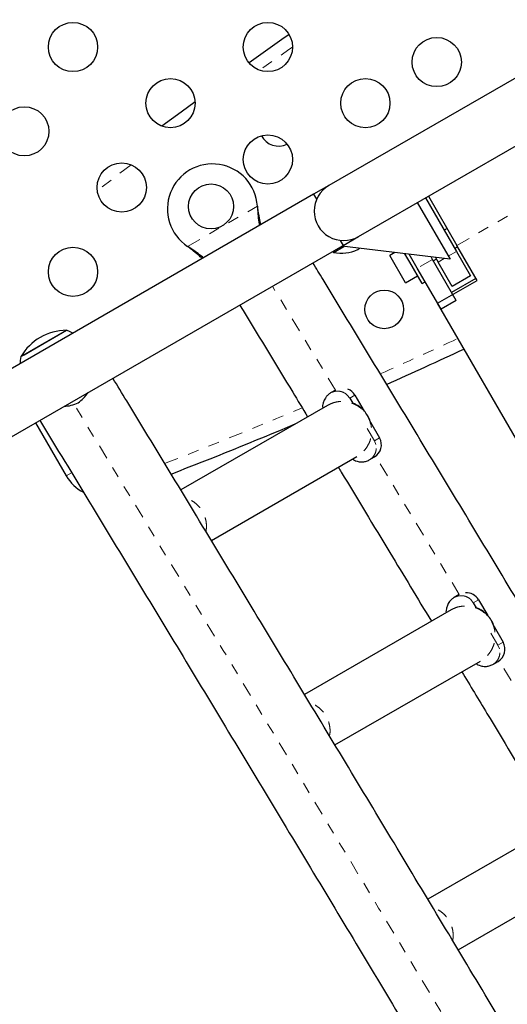
# Model space of a CAD drawing. Units: millimetres. Extents: x -135 to 144, y -241 to 64.
# Drawn here: x 10 to 15, y -74 to -65 of the extents above; entities that cross this region are included whole.
import ezdxf

# ---------------------------------------------------------------- set-up
doc = ezdxf.new("R2010")
doc.units = ezdxf.units.MM
doc.header["$LTSCALE"] = 20
doc.linetypes.add('PHANTOM', pattern=[0.0127, 0.00635, -0.00127, 0.00127, -0.00127, 0.00127, -0.00127])

msp = doc.modelspace()

# ---------------------------------------------------------------- linework, layer by layer
at = {"color": 7, "linetype": 'Continuous', "lineweight": 25}
for p, q in [((19.9211, -62.3987), (13.102, -66.3357)), ((13.3687, -66.7977), (20.1878, -62.8607)), ((13.102, -66.3357), (12.9645, -66.4151)), ((12.9645, -66.4151), (9.8695, -68.202)), ((12.9645, -66.4151), (12.9907, -66.4605)), ((13.9736, -66.4484), (14.253, -66.9323)), ((14.0011, -66.4325), (14.2575, -66.8767)), ((12.4563, -66.5223), (12.4584, -66.5386)), ((12.4563, -66.5223), (12.4569, -66.536)), ((13.9006, -66.4906), (14.1959, -67.002)), ((14.1694, -66.724), (14.1419, -66.7399)), ((13.205, -66.8317), (13.2312, -66.877)), ((13.2312, -66.877), (13.3687, -66.7977)), ((10.1363, -68.6639), (13.2312, -66.877)), ((11.8397, -66.8958), (11.8266, -66.8858)), ((11.8382, -66.8932), (11.8266, -66.8858)), ((13.1435, -66.9405), (13.2371, -66.8865)), ((14.1959, -67.002), (13.2187, -66.8843)), ((13.3634, -66.9151), (13.3788, -66.9035)), ((14.2371, -66.9048), (14.2646, -66.889)), ((14.4406, -67.1938), (14.2575, -66.8767)), ((13.1379, -66.9309), (13.1435, -66.9405)), ((13.697, -66.9419), (13.6509, -66.9685)), ((13.7936, -67.2157), (13.6509, -66.9685)), ((13.8323, -67.0286), (13.7886, -66.9529)), ((13.9001, -67.0831), (13.8276, -66.9576)), ((14.0376, -67.0037), (14.0247, -66.9814)), ((14.2519, -67.3749), (14.0376, -67.0037)), ((14.0446, -67.016), (14.0721, -67.0001)), ((14.0641, -66.9861), (14.088, -67.0276)), ((14.253, -66.9323), (14.38, -67.1523)), ((13.9434, -67.2211), (13.8323, -67.0286)), ((14.1144, -67.4543), (13.9001, -67.0831)), ((14.215, -67.2476), (14.088, -67.0276)), ((13.7936, -67.2157), (13.9036, -67.1522)), ((14.4301, -67.1757), (14.2102, -67.3027)), ((14.38, -67.1523), (14.215, -67.2476)), ((13.9434, -67.2211), (13.9707, -67.2053)), ((14.0831, -67.4001), (14.4406, -67.1938)), ((16.6409, -71.8303), (14.0831, -67.4001)), ((14.2519, -67.3749), (14.1144, -67.4543)), ((10.3213, -67.8825), (10.7337, -67.6444)), ((10.3518, -67.8649), (10.7337, -67.6444)), ((10.3213, -67.8825), (10.3518, -67.8649)), ((13.1621, -68.1852), (13.1176, -68.2109)), ((13.2904, -68.2578), (13.3174, -68.3045)), ((13.337, -68.2309), (13.4199, -68.3744)), ((13.089, -68.3228), (11.7648, -69.0873)), ((10.4541, -68.4804), (10.7316, -68.9611)), ((13.4773, -68.4739), (13.5593, -68.6158)), ((12.0411, -69.5437), (13.3557, -68.7847)), ((13.4668, -68.8158), (13.5134, -68.7889)), ((14.2792, -70.0333), (14.2332, -70.0598)), ((14.4061, -70.1066), (14.4331, -70.1533)), ((14.4527, -70.0797), (14.5356, -70.2233)), ((14.2046, -70.1716), (12.8817, -70.9355)), ((14.593, -70.3227), (14.675, -70.4647)), ((13.157, -71.3924), (14.4713, -70.6336)), ((14.5825, -70.6647), (14.6291, -70.6378)), ((15.3165, -72.0227), (13.9947, -72.7858)), ((14.2691, -73.2433), (15.5832, -72.4846))]:
    msp.add_line(p, q, dxfattribs=at)
at = {"color": 8, "linetype": 'PHANTOM', "lineweight": 18}
for p, q in [((14.2575, -66.8767), (19.8118, -63.67)), ((11.3157, -66.1481), (11.0114, -66.3824)), ((11.8266, -66.8858), (12.4563, -66.5223)), ((12.4569, -66.536), (12.4584, -66.5386)), ((11.8382, -66.8932), (11.8397, -66.8958)), ((14.0376, -67.0037), (13.9001, -67.0831)), ((14.088, -67.0276), (14.1433, -66.9957)), ((14.18, -66.9745), (14.253, -66.9323)), ((13.2516, -68.216), (13.2683, -68.2295)), ((13.2683, -68.2295), (13.2904, -68.2578)), ((13.337, -68.2309), (13.2904, -68.2578)), ((13.5127, -68.6427), (13.4017, -68.4505)), ((13.5593, -68.6158), (13.5127, -68.6427)), ((13.5127, -68.6427), (13.5261, -68.676)), ((10.7316, -68.9611), (10.7793, -68.9335)), ((14.3672, -70.0648), (14.384, -70.0784)), ((14.384, -70.0784), (14.4061, -70.1066)), ((14.4527, -70.0797), (14.4061, -70.1066)), ((14.6284, -70.4916), (14.5447, -70.3466)), ((14.675, -70.4647), (14.6284, -70.4916)), ((14.6284, -70.4916), (14.6418, -70.5249))]:
    msp.add_line(p, q, dxfattribs=at)
at = {"color": 7, "linetype": 'Continuous', "lineweight": 25, "flags": 128}
for points in [[(12.7434, -64.9715), (12.6786, -65.0166), (12.3811, -65.2264)], [(12.7434, -64.9715), (12.6786, -65.0166), (12.3811, -65.2264)], [(11.8936, -65.5785), (11.767, -65.6717), (11.5941, -65.8001)], [(11.8936, -65.5785), (11.767, -65.6717), (11.5941, -65.8001)], [(10.7915, -67.6697), (10.7659, -67.6571), (10.7337, -67.6444)], [(10.3213, -67.8825), (10.3162, -67.9167), (10.3144, -67.9452)]]:
    msp.add_lwpolyline(points, dxfattribs=at)
at = {"color": 8, "linetype": 'PHANTOM', "lineweight": 18, "flags": 128}
for points in [[(12.7739, -65.0842), (12.7416, -65.1068), (12.477, -65.2932)], [(13.1621, -68.1852), (13.0516, -68.0031), (12.5922, -67.2459)], [(33.7008, -107.872), (33.6367, -107.7557), (33.1994, -106.9635), (32.7609, -106.1706), (32.3212, -105.377), (31.8802, -104.5828), (31.438, -103.7881), (30.9946, -102.9928), (30.5501, -102.197), (30.1044, -101.4008), (29.6577, -100.6042), (29.2099, -99.8073), (28.7611, -99.0102), (28.3113, -98.2128), (27.8605, -97.4152), (27.4087, -96.6175), (26.956, -95.8197), (26.5024, -95.0218), (26.048, -94.224), (25.5927, -93.4263), (25.1365, -92.6286), (24.6796, -91.8312), (24.222, -91.0339), (23.7636, -90.2369), (23.3045, -89.4402), (22.8447, -88.6438), (22.3843, -87.8479), (21.9233, -87.0524), (21.4616, -86.2574), (20.9995, -85.463), (20.5367, -84.6692), (20.0735, -83.876), (19.6098, -83.0835), (19.1457, -82.2918), (18.6811, -81.5008), (18.2161, -80.7107), (17.7508, -79.9215), (17.2852, -79.1332), (16.8192, -78.346), (16.353, -77.5597), (15.8865, -76.7746), (15.4198, -75.9905), (14.9529, -75.2077), (14.4858, -74.4261), (14.0186, -73.6457), (13.5513, -72.8667), (13.084, -72.0891), (12.6165, -71.3129), (12.1491, -70.5381), (11.6817, -69.7649), (11.2143, -68.9932), (10.8022, -68.3141)], [(14.2792, -70.0333), (13.984, -69.5441), (13.5236, -68.7824)], [(15.3925, -71.8835), (15.3825, -71.8667), (14.9164, -71.0911), (14.6395, -70.6311)]]:
    msp.add_lwpolyline(points, dxfattribs=at)
at = {"color": 7, "linetype": 'Continuous', "lineweight": 25}
for centre, radius in [((10.7919, -65.0839), 0.2222), ((12.5516, -65.0839), 0.2222), ((14.0757, -65.22), 0.2222), ((11.6718, -65.5919), 0.2222), ((13.4315, -65.5919), 0.2223), ((10.3519, -65.8459), 0.2222), ((12.5516, -66.0999), 0.2222), ((11.2318, -66.3539), 0.2223), ((12.0379, -66.5248), 0.2032), ((10.7919, -67.1159), 0.2222), ((13.6016, -67.4551), 0.1747)]:
    msp.add_circle(centre, radius, dxfattribs=at)
for centre, radius, start, end in [((12.6491, -65.8053), 0.1747, 207.24925, 296.14009), ((12.0506, -66.5468), 0.4064, 3.45664, 236.54336), ((13.2353, -66.5667), 0.2667, 120, 300), ((13.2146, -66.5921), 0.3556, 258.4572, 294.73567), ((10.7349, -68.1226), 0.4782, 90.13717, 149.86283), ((-3.6196, -29.4992), 42.3069, 294.05199, 295.09215), ((10.6321, -68.0098), 0.3556, 305.26433, 326.39095), ((13.2267, -68.2945), 0.1274, 29.9782, 68.17807), ((10.6886, -67.9772), 0.3556, 273.60905, 294.73567), ((-3.6196, -29.4992), 42.3069, 291.1965, 292.83495), ((13.4498, -68.6794), 0.1266, 300.16205, 30.16114), ((11.0615, -68.7706), 0.381, 210, 242.4866), ((11.0615, -68.7706), 0.381, 210, 242.50513), ((14.3426, -70.1431), 0.127, 29.92363, 92.76118), ((14.5655, -70.5283), 0.1266, 300.16205, 30.16114)]:
    msp.add_arc(centre, radius, start, end, dxfattribs=at)
at = {"color": 8, "linetype": 'PHANTOM', "lineweight": 18}
for start, end in [(294.0333, 295.07932), (291.17008, 292.98918)]:
    msp.add_arc((-3.6196, -29.4992), 42.1969, start, end, dxfattribs=at)
at = {"color": 7, "linetype": 'Continuous', "lineweight": 25}
for points, knots in [([(12.4569, -66.536), (12.4584, -66.5617), (12.4615, -66.6128), (12.4689, -66.6676), (12.4746, -66.6935), (12.4754, -66.6975)], [0, 0, 0, 0, 0.463568, 0.918193, 1, 1, 1, 1]), ([(12.4584, -66.5386), (12.4627, -66.5698), (12.4699, -66.6225), (12.4812, -66.6714), (12.4859, -66.6914)], [0, 0, 0, 0, 0.591563, 1, 1, 1, 1]), ([(11.9692, -66.9897), (11.966, -66.987), (11.9471, -66.9703), (11.9042, -66.9374), (11.8616, -66.9089), (11.8382, -66.8932)], [0, 0, 0, 0, 0.082833, 0.4936263, 1, 1, 1, 1]), ([(11.9588, -66.9958), (11.9528, -66.9902), (11.9326, -66.9713), (11.8926, -66.9378), (11.8581, -66.9104), (11.8397, -66.8958)], [0, 0, 0, 0, 0.163814, 0.555804, 1, 1, 1, 1]), ([(36.3882, -107.556), (36.3361, -107.4612), (36.148, -107.119), (35.8226, -106.5287), (35.4122, -105.7851), (35.0006, -105.0408), (34.5879, -104.2959), (34.1741, -103.5505), (33.7593, -102.8045), (33.3434, -102.0581), (32.9266, -101.3112), (32.5087, -100.564), (32.0898, -99.8164), (31.6701, -99.0685), (31.2493, -98.3204), (30.8277, -97.572), (30.4052, -96.8234), (29.9819, -96.0747), (29.5577, -95.3259), (29.1327, -94.577), (28.707, -93.828), (28.2804, -93.0791), (27.8531, -92.3302), (27.4251, -91.5815), (26.9964, -90.8328), (26.567, -90.0843), (26.137, -89.3361), (25.7064, -88.5881), (25.2751, -87.8403), (24.8433, -87.093), (24.4109, -86.3459), (23.978, -85.5993), (23.5445, -84.8532), (23.1106, -84.1075), (22.6762, -83.3624), (22.2414, -82.6179), (21.8061, -81.8739), (21.3704, -81.1306), (20.9344, -80.388), (20.498, -79.6461), (20.0613, -78.905), (19.6243, -78.1648), (19.1871, -77.4253), (18.7495, -76.6868), (18.3118, -75.9491), (17.8738, -75.2125), (17.4356, -74.4768), (16.9973, -73.7422), (16.5588, -73.0087), (16.1203, -72.2763), (15.6816, -71.5451), (15.2429, -70.8151), (14.8041, -70.0863), (14.3653, -69.3588), (13.9265, -68.6327), (13.4877, -67.9079), (13.1649, -67.3754), (12.9883, -67.0847), (12.958, -67.0348)], [0, 0, 0, 0, 0.007017, 0.025335, 0.043653, 0.061972, 0.08029, 0.098608, 0.116927, 0.135245, 0.153563, 0.171881, 0.1902, 0.208518, 0.226836, 0.245154, 0.263472, 0.28179, 0.300109, 0.318427, 0.336745, 0.355063, 0.373381, 0.391699, 0.410017, 0.428335, 0.446653, 0.464971, 0.483289, 0.501607, 0.519925, 0.538243, 0.556562, 0.57488, 0.593198, 0.611516, 0.629834, 0.648152, 0.66647, 0.684788, 0.703106, 0.721424, 0.739742, 0.758061, 0.776379, 0.794697, 0.813015, 0.831333, 0.849652, 0.86797, 0.886288, 0.904606, 0.922925, 0.941243, 0.959561, 0.97788, 0.996198, 1, 1, 1, 1]), ([(12.2979, -67.4159), (12.3109, -67.4374), (12.4701, -67.6994), (12.6743, -68.0359), (12.8654, -68.3516), (12.9104, -68.4259)], [0, 0, 0, 0, 0.063949, 0.779702, 1, 1, 1, 1]), ([(34.1054, -107.7319), (34.0863, -107.6972), (33.9309, -107.4149), (33.6379, -106.8843), (33.2265, -106.1401), (32.8138, -105.3953), (32.4001, -104.6499), (31.9854, -103.904), (31.5696, -103.1576), (31.1528, -102.4108), (30.735, -101.6636), (30.3162, -100.916), (29.8965, -100.1681), (29.4759, -99.42), (29.0543, -98.6716), (28.6319, -97.9231), (28.2086, -97.1743), (27.7845, -96.4255), (27.3596, -95.6766), (26.9338, -94.9277), (26.5074, -94.1788), (26.0801, -93.4299), (25.6522, -92.6811), (25.2235, -91.9324), (24.7942, -91.184), (24.3642, -90.4357), (23.9336, -89.6877), (23.5024, -88.9399), (23.0706, -88.1925), (22.6383, -87.4455), (22.2054, -86.6988), (21.772, -85.9526), (21.3381, -85.2069), (20.9037, -84.4618), (20.4689, -83.7172), (20.0337, -82.9732), (19.5981, -82.2298), (19.1621, -81.4872), (18.7257, -80.7452), (18.2891, -80.0041), (17.8521, -79.2637), (17.4148, -78.5242), (16.9773, -77.7856), (16.5395, -77.0479), (16.1016, -76.3112), (15.6634, -75.5755), (15.2251, -74.8408), (14.7867, -74.1072), (14.3481, -73.3747), (13.9094, -72.6434), (13.4707, -71.9133), (13.0319, -71.1844), (12.5931, -70.4568), (12.1543, -69.7305), (11.7156, -69.0057), (11.3815, -68.4547), (11.1938, -68.1456), (11.1523, -68.0773)], [0, 0, 0, 0, 0.002621, 0.021339, 0.040058, 0.058776, 0.077494, 0.096213, 0.114931, 0.133649, 0.152367, 0.171086, 0.189804, 0.208522, 0.22724, 0.245958, 0.264677, 0.283395, 0.302113, 0.320831, 0.339549, 0.358267, 0.376985, 0.395703, 0.414421, 0.43314, 0.451858, 0.470576, 0.489294, 0.508012, 0.52673, 0.545448, 0.564166, 0.582884, 0.601602, 0.62032, 0.639039, 0.657757, 0.676475, 0.695193, 0.713911, 0.732629, 0.751347, 0.770066, 0.788784, 0.807502, 0.82622, 0.844938, 0.863657, 0.882375, 0.901093, 0.919812, 0.93853, 0.957248, 0.975967, 0.994685, 1, 1, 1, 1]), ([(13.1176, -68.2109), (13.1094, -68.2164), (13.0934, -68.2271), (13.0708, -68.253), (13.0547, -68.2847), (13.047, -68.3141), (13.0436, -68.3348), (13.0423, -68.3402), (13.0446, -68.3396), (13.0448, -68.3396)], [0, 0, 0, 0, 0.107708, 0.211912, 0.410466, 0.59907, 0.782457, 0.983622, 1, 1, 1, 1]), ([(13.4769, -68.4826), (13.4777, -68.4821), (13.4788, -68.4815), (13.4774, -68.4733), (13.475, -68.4646), (13.4709, -68.4532), (13.4599, -68.4278), (13.4385, -68.3922), (13.4081, -68.3588), (13.3818, -68.3372), (13.3632, -68.3248), (13.3471, -68.3159), (13.3281, -68.3072), (13.3158, -68.3037), (13.3095, -68.303), (13.3087, -68.3041), (13.3084, -68.3046)], [0, 0, 0, 0, 0.067462, 0.096555, 0.122881, 0.149839, 0.180372, 0.304384, 0.421791, 0.477075, 0.529757, 0.583997, 0.643812, 0.790718, 0.914295, 1, 1, 1, 1]), ([(10.4923, -68.4584), (10.4942, -68.4615), (10.6422, -68.7051), (10.9363, -69.1901), (11.3747, -69.914), (11.8132, -70.6394), (12.2517, -71.366), (12.6902, -72.094), (13.1286, -72.8232), (13.567, -73.5537), (14.0052, -74.2853), (14.4434, -75.018), (14.8815, -75.7519), (15.3193, -76.4868), (15.7571, -77.2227), (16.1946, -77.9596), (16.6318, -78.6974), (17.0689, -79.4362), (17.5056, -80.1758), (17.9421, -80.9162), (18.3782, -81.6574), (18.814, -82.3993), (19.2495, -83.142), (19.6845, -83.8853), (20.1192, -84.6292), (20.5534, -85.3737), (20.9871, -86.1187), (21.4203, -86.8642), (21.8531, -87.6102), (22.2853, -88.3567), (22.717, -89.1035), (23.1481, -89.8506), (23.5785, -90.598), (24.0084, -91.3457), (24.4376, -92.0937), (24.8662, -92.8418), (25.2941, -93.59), (25.7212, -94.3383), (26.1476, -95.0867), (26.5733, -95.8352), (26.9981, -96.5836), (27.4222, -97.3319), (27.8454, -98.0801), (28.2678, -98.8282), (28.6893, -99.5761), (29.1099, -100.3238), (29.5296, -101.0713), (29.9484, -101.8184), (30.3662, -102.5652), (30.783, -103.3116), (31.1987, -104.0575), (31.6135, -104.803), (32.0272, -105.5481), (32.4399, -106.2925), (32.8513, -107.0364), (33.1678, -107.6093), (33.3467, -107.9341), (33.3893, -108.0113)], [0, 0, 0, 0, 0.000243, 0.018996, 0.037749, 0.056501, 0.075254, 0.094007, 0.112759, 0.131512, 0.150265, 0.169018, 0.187771, 0.206524, 0.225276, 0.244029, 0.262782, 0.281535, 0.300288, 0.319041, 0.337794, 0.356547, 0.3753, 0.394053, 0.412806, 0.431559, 0.450312, 0.469065, 0.487818, 0.506571, 0.525324, 0.544077, 0.562831, 0.581584, 0.600337, 0.61909, 0.637843, 0.656596, 0.675349, 0.694102, 0.712855, 0.731608, 0.750361, 0.769114, 0.787867, 0.80662, 0.825373, 0.844126, 0.862878, 0.881631, 0.900384, 0.919137, 0.93789, 0.956643, 0.975395, 0.994148, 1, 1, 1, 1]), ([(13.1867, -68.8822), (13.1958, -68.8972), (13.351, -69.1535), (13.6312, -69.6173), (13.9023, -70.0668), (14.0273, -70.274)], [0, 0, 0, 0, 0.032305, 0.553934, 1, 1, 1, 1]), ([(13.322, -68.8113), (13.3217, -68.8121), (13.3206, -68.8148), (13.3314, -68.8191), (13.3509, -68.8266), (13.3766, -68.8323), (13.4022, -68.8343), (13.4336, -68.8313), (13.4555, -68.8211), (13.4668, -68.8158)], [0, 0, 0, 0, 0.0820394, 0.2776167, 0.492539, 0.608731, 0.7316279, 0.8619018, 1, 1, 1, 1]), ([(14.2332, -70.0598), (14.2251, -70.0652), (14.2091, -70.0759), (14.1865, -70.1018), (14.1704, -70.1335), (14.1627, -70.1629), (14.1593, -70.1836), (14.158, -70.1891), (14.1603, -70.1885), (14.1604, -70.1885)], [0, 0, 0, 0, 0.107708, 0.211912, 0.410466, 0.59907, 0.782457, 0.983622, 1, 1, 1, 1]), ([(14.5925, -70.3314), (14.5933, -70.331), (14.5945, -70.3303), (14.5931, -70.3222), (14.5906, -70.3134), (14.5866, -70.3021), (14.5755, -70.2767), (14.5541, -70.241), (14.5237, -70.2077), (14.4974, -70.1861), (14.4789, -70.1737), (14.4627, -70.1647), (14.4437, -70.1561), (14.4314, -70.1526), (14.4252, -70.1519), (14.4244, -70.153), (14.4241, -70.1535)], [0, 0, 0, 0, 0.067462, 0.096555, 0.122881, 0.149839, 0.180372, 0.304384, 0.421791, 0.477075, 0.529757, 0.583997, 0.643812, 0.790718, 0.914295, 1, 1, 1, 1]), ([(14.4377, -70.6602), (14.4374, -70.661), (14.4363, -70.6637), (14.447, -70.6679), (14.4666, -70.6755), (14.4923, -70.6812), (14.5178, -70.6832), (14.5493, -70.6802), (14.5712, -70.67), (14.5825, -70.6647)], [0, 0, 0, 0, 0.082039, 0.277617, 0.492539, 0.608731, 0.731628, 0.861902, 1, 1, 1, 1]), ([(14.3026, -70.731), (14.3782, -70.8564), (14.5999, -71.2245), (14.8791, -71.689), (15.0828, -72.0285), (15.1403, -72.1244)], [0, 0, 0, 0, 0.2705422, 0.7938778, 1, 1, 1, 1])]:
    msp.add_open_spline(points, degree=3, knots=knots, dxfattribs=at)
at = {"color": 8, "linetype": 'PHANTOM', "lineweight": 18}
for points, knots in [([(13.2516, -68.216), (13.2416, -68.2103), (13.2217, -68.1989), (13.1875, -68.1928), (13.1532, -68.1955), (13.1301, -68.2039), (13.1189, -68.2102), (13.1176, -68.2109)], [0, 0, 0, 0, 0.241965, 0.483931, 0.725896, 0.967861, 1, 1, 1, 1]), ([(13.4668, -68.8158), (13.4744, -68.8108), (13.4944, -68.7974), (13.5181, -68.7653), (13.5324, -68.7212), (13.5282, -68.6911), (13.5261, -68.676)], [0, 0, 0, 0, 0.167782, 0.445188, 0.722594, 1, 1, 1, 1]), ([(11.9915, -69.4618), (11.9934, -69.4521), (11.9986, -69.4254), (11.9958, -69.3802), (11.9842, -69.3291), (11.9623, -69.2812), (11.9317, -69.2383), (11.8933, -69.2026), (11.8522, -69.1759), (11.8228, -69.1659), (11.8098, -69.1615)], [0, 0, 0, 0, 0.076868, 0.212919, 0.348971, 0.485022, 0.621073, 0.757124, 0.893176, 1, 1, 1, 1]), ([(14.3672, -70.0648), (14.3573, -70.0591), (14.3373, -70.0478), (14.3031, -70.0417), (14.2689, -70.0443), (14.2458, -70.0528), (14.2346, -70.0591), (14.2332, -70.0598)], [0, 0, 0, 0, 0.241965, 0.483931, 0.725896, 0.967861, 1, 1, 1, 1]), ([(14.5825, -70.6647), (14.5901, -70.6597), (14.6101, -70.6463), (14.6338, -70.6141), (14.6481, -70.5701), (14.6439, -70.54), (14.6418, -70.5249)], [0, 0, 0, 0, 0.1677824, 0.4451882, 0.7225941, 1, 1, 1, 1]), ([(13.1073, -71.3099), (13.1091, -71.3005), (13.1143, -71.274), (13.1115, -71.2291), (13.0998, -71.178), (13.078, -71.1301), (13.0474, -71.0872), (13.009, -71.0514), (12.9685, -71.0251), (12.9396, -71.0153), (12.9273, -71.0111)], [0, 0, 0, 0, 0.075315, 0.212347, 0.349379, 0.486411, 0.623444, 0.760476, 0.897508, 1, 1, 1, 1]), ([(14.2193, -73.1602), (14.2211, -73.1511), (14.2262, -73.1248), (14.2234, -73.0802), (14.2117, -73.029), (14.1899, -72.9811), (14.1593, -72.9382), (14.1209, -72.9025), (14.0809, -72.8764), (14.0527, -72.8668), (14.0409, -72.8628)], [0, 0, 0, 0, 0.073986, 0.211954, 0.349922, 0.48789, 0.625858, 0.763826, 0.901794, 1, 1, 1, 1])]:
    msp.add_open_spline(points, degree=3, knots=knots, dxfattribs=at)
for points in [[(13.089, -68.3228), (13.1045, -68.3149), (13.1355, -68.2993), (13.1868, -68.288), (13.2391, -68.2863), (13.2909, -68.295), (13.3399, -68.3136), (13.3845, -68.3415), (13.4228, -68.3775), (13.4535, -68.4203), (13.4752, -68.4682), (13.4872, -68.5194), (13.4891, -68.5719), (13.4807, -68.6237), (13.4623, -68.6729), (13.4347, -68.7173), (13.3993, -68.7561), (13.3702, -68.7752), (13.3557, -68.7847)], [(14.2046, -70.1716), (14.2202, -70.1638), (14.2512, -70.1482), (14.3025, -70.1369), (14.3548, -70.1351), (14.4065, -70.1439), (14.4556, -70.1625), (14.5002, -70.1903), (14.5385, -70.2264), (14.5691, -70.2691), (14.5909, -70.3171), (14.6029, -70.3683), (14.6047, -70.4208), (14.5963, -70.4726), (14.578, -70.5218), (14.5504, -70.5662), (14.5149, -70.605), (14.4859, -70.624), (14.4713, -70.6336)]]:
    msp.add_open_spline(points, degree=3, dxfattribs=at)

doc.saveas('drawing.dxf')
